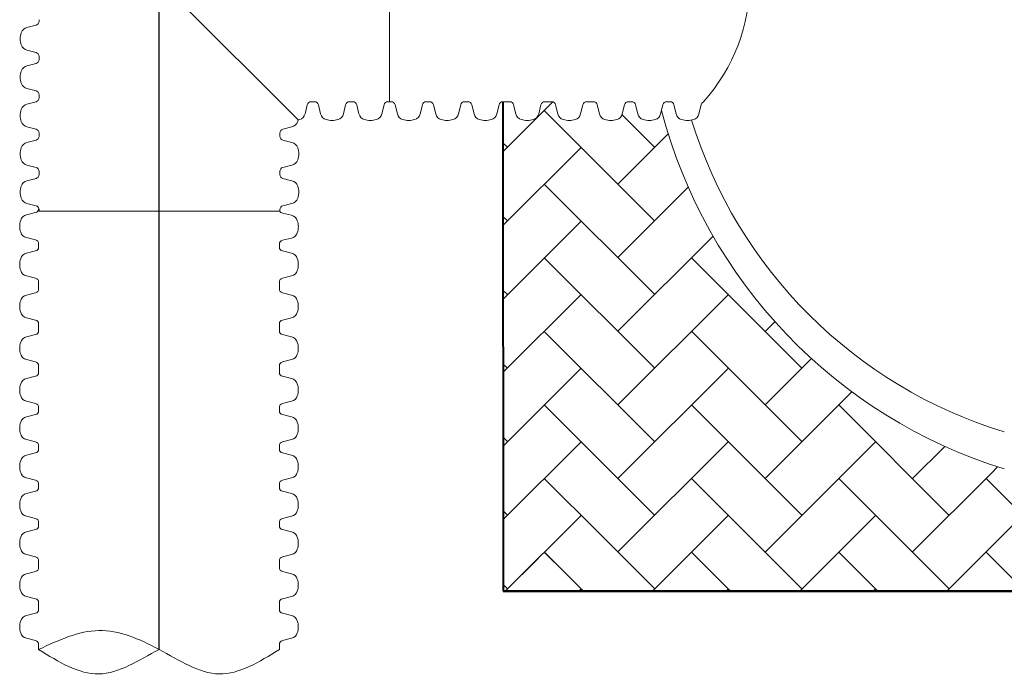
# Paper-space layout 'Layout1' of a CAD drawing. Units: inches. Extents: x 0 to 35.4, y -1.1 to 23.5.
# Drawn here: x 7.5 to 8, y 5.5 to 5.8 of the extents above; entities that cross this region are included whole.
import ezdxf

# ---------------------------------------------------------------- set-up
doc = ezdxf.new("R2010")
doc.units = ezdxf.units.IN
doc.header["$MEASUREMENT"] = 0
doc.layers.add('18 INCH PROFILE', color=7, linetype='Continuous')
doc.layers.add('45in Chamber', color=7, linetype='Continuous')
doc.layers.add('45in Chamber Outline', color=7, linetype='Continuous', lineweight=25)
pattern_1 = [(44.99999999999999, (12.00579060963913, 2.376746565681584), (3.039297485317283e-18, 0.03871488546432681), [0.082126674134058, -0.027375558044686]), (135, (12.02514805237303, 2.39610400841549), (3.039297485317283e-18, 0.03871488546432681), [0.08212667413405797, -0.02737555804468599])]

psp = doc.layouts.get("Layout1")

# ---------------------------------------------------------------- hatches: boundary and pattern name
at = {"lineweight": 15}
h = psp.add_hatch(dxfattribs=at)
h.set_pattern_fill('AR-HBONE', color=8)
h.set_pattern_definition(pattern_1)
h.paths.add_polyline_path([(7.847486460980951, 5.783775173060908), (7.847035388794778, 5.781986152819121, -0.2760863111262353), (7.844218920402957, 5.778954852509179, -0.1755492605548831), (7.837900604156841, 5.778954852507551, -0.2562429953975544), (7.835157191138959, 5.781696404192017), (7.833878723545125, 5.786766999251133, 0.4662292142540333), (7.830978713033252, 5.788160351988635, 0.4682864680436867), (7.828075234393905, 5.786753244181822), (7.826873290294861, 5.781986152819121, -0.2760863111268524), (7.82405682190304, 5.778954852509171, -0.1755492605548527), (7.817738505656918, 5.778954852507558, -0.2562429953970278), (7.814995092639043, 5.781696404192017), (7.813716625045215, 5.786766999251133, 0.3426459230083579), (7.811681885892751, 5.788346876872756), (7.810816634690431, 5.788346876872316), (7.809086091957814, 5.788346876871442), (7.808220800442326, 5.788346876876572, 0.3445338525520527), (7.806182593161408, 5.786753244181083), (7.804980649062335, 5.781986152818247, -0.2760863111302039), (7.802164180670458, 5.778954852508283, -0.1755492605521062), (7.795845864424441, 5.778954852506663, -0.2562429954004369), (7.793102451406517, 5.781696404191143), (7.791823983812661, 5.786766999250359, 0.3426459229936655), (7.789789244660225, 5.788346876871882), (7.788923993457905, 5.788346876871442), (7.787054012106074, 5.788346886961881), (7.786188760903768, 5.788346886961881, 0.3445338508928426), (7.784150553635312, 5.786753254266385), (7.782948609536232, 5.781986162903513, -0.2760863111270374), (7.780132141144369, 5.778954862593585, -0.1755492605520419), (7.773813824898353, 5.778954862591965, -0.2562429954012105), (7.771070411880414, 5.781696414276452), (7.769791944286565, 5.78676700933566, 0.3426459229938787), (7.767757205134123, 5.788346886957184), (7.766891953931802, 5.788346886956743), (7.76502193225434, 5.788346897042045), (7.764156681052027, 5.788346897042045), (7.764248590420236, 5.530804170209512), (7.787188439485041, 5.530804170209512), (7.915525671856868, 5.663651514826375, -0.1306884606297006)])
h = psp.add_hatch(dxfattribs=at)
h.set_pattern_fill('AR-HBONE', color=8)
h.set_pattern_definition(pattern_1)
h.paths.add_polyline_path([(8.020589515938488, 5.597449878839077, -0.123850738966002), (7.910639877255852, 5.668770593902343), (7.764248590420236, 5.530804170209512), (8.026683595596102, 5.530804170209512)])
h = psp.add_hatch(dxfattribs=at)
h.set_pattern_fill('AR-HBONE', color=8)
h.set_pattern_definition(pattern_1)
h.paths.add_polyline_path([(8.117712937750182, 5.585555288278824), (8.060956476093734, 5.585555288628447, -0.1994920409763189), (8.06034949474216, 5.58580548085431), (8.059136176694308, 5.587018782795885, 0.1975812006798387), (8.058534363683348, 5.587266257549592), (8.049081372462679, 5.587266255841305, -0.2033866184032689), (8.036776663130189, 5.592487460739312, -0.008737868472921604), (8.027763781372228, 5.595112585275976, -0.007023208124656354), (8.020589515938488, 5.597449878839077), (8.026683595596102, 5.530804170209512), (8.126455624016321, 5.530804170209512)])

# ---------------------------------------------------------------- linework, layer by layer
at = {"lineweight": 40}
for p, q in [((7.764156681052027, 5.788346897042045), (7.764248590420236, 5.530804170209512)), ((7.764248590420236, 5.530804170209512), (8.988545002478942, 5.530804170209512))]:
    psp.add_line(p, q, dxfattribs=at)
at = {"lineweight": 15}
psp.add_arc((7.799052015340179, 5.851645722821536), 0.09483288178701284, 317.9230103849422, 42.07698961505592, dxfattribs=at)
psp.add_open_spline([(7.520029247006802, 5.500183310717231), (7.530557903288495, 5.505056955770682), (7.551615215851866, 5.514804245877576), (7.583920553804807, 5.501142482194203), (7.614914685273048, 5.480529162512587), (7.636062442696561, 5.493631927982348), (7.646636321408321, 5.500183310717231)], degree=3, knots=[0, 0, 0, 0, 4.847079905614843, 9.69415981122947, 14.68881774381357, 19.68347567639871, 19.68347567639871, 19.68347567639871, 19.68347567639871], dxfattribs=at)
psp.add_open_spline([(7.583332784207562, 5.500183310717231), (7.572619170426007, 5.494408069796448), (7.551750883142075, 5.480529162512587), (7.530603125718562, 5.493631927982348), (7.520029247006802, 5.500183310717231)], degree=3, dxfattribs=at)
at = {"layer": '18 INCH PROFILE', "color": 40}
psp.add_line((7.583332784207569, 5.500183310717231), (7.583332784207569, 6.861258753694484), dxfattribs=at)
at = {"layer": '18 INCH PROFILE', "lineweight": 15}
for p, q in [((7.704535677082601, 5.914944526867528), (7.704535636754605, 5.788346897036915)), ((7.583563045756319, 5.851645711954786), (7.656500535888695, 5.778708221822404)), ((7.520264230844864, 5.831483583211826), (7.520264230844864, 5.83061833200952)), ((7.518670598092539, 5.828580124726733), (7.513903506786532, 5.827378180641984)), ((7.51867059808883, 5.814224983523273), (7.513903506783491, 5.815426927610636)), ((7.518670598092539, 5.808418026226823), (7.513903506786532, 5.807216082142075)), ((7.520264230839727, 5.811321525037554), (7.520264230840167, 5.81218677623986)), ((7.520264230844864, 5.811321484711916), (7.520264230844864, 5.81045623350961)), ((7.51867059808883, 5.794062885023363), (7.513903506783491, 5.795264829110726)), ((7.518670598092539, 5.788255927726906), (7.513903506786532, 5.787053983642165)), ((7.520264230839727, 5.791159426537645), (7.520264230840167, 5.792024677739951)), ((7.520264230844864, 5.791159386212), (7.520264230844864, 5.790294135009693)), ((7.664211439754785, 5.788346897042045), (7.663346188552479, 5.788346897042045)), ((7.664211439754785, 5.788346897042045), (7.663346188552479, 5.788346897042045)), ((7.664211439754792, 5.788346897042045), (7.663346188552486, 5.788346897042045)), ((7.664211439754785, 5.788346897036915), (7.663346188552479, 5.788346897037355)), ((7.664211480080423, 5.788346897036915), (7.665076731282737, 5.788346897037348)), ((7.664211480080423, 5.788346897036915), (7.665076731282737, 5.788346897037348)), ((7.664211480080438, 5.788346897036915), (7.665076731282737, 5.788346897037348)), ((7.664211480080423, 5.788346897042045), (7.665076731282737, 5.788346897042045)), ((7.684373538254695, 5.788346897042045), (7.683508287052389, 5.788346897042045)), ((7.684373538254695, 5.788346897042045), (7.683508287052389, 5.788346897042045)), ((7.684373538254702, 5.788346897042045), (7.683508287052396, 5.788346897042045)), ((7.684373538254695, 5.788346897036915), (7.683508287052389, 5.788346897037355)), ((7.684373578580333, 5.788346897036915), (7.685238829782646, 5.788346897037348)), ((7.684373578580333, 5.788346897036915), (7.685238829782646, 5.788346897037348)), ((7.684373578580347, 5.788346897036915), (7.685238829782653, 5.788346897037348)), ((7.684373578580333, 5.788346897042045), (7.685238829782646, 5.788346897042045)), ((7.704535636754605, 5.788346897042045), (7.703670385552298, 5.788346897042045)), ((7.704535636754605, 5.788346897042045), (7.703670385552298, 5.788346897042045)), ((7.704535636754612, 5.788346897042045), (7.703670385552313, 5.788346897042045)), ((7.704535636754605, 5.788346897036915), (7.703670385552298, 5.788346897037355)), ((7.704535677080242, 5.788346897036915), (7.705400928282556, 5.788346897037348)), ((7.704535677080242, 5.788346897036915), (7.705400928282556, 5.788346897037348)), ((7.704535677080257, 5.788346897036915), (7.705400928282563, 5.788346897037348)), ((7.724697735254514, 5.788346897042045), (7.723832484052208, 5.788346897042045)), ((7.724697735254521, 5.788346897042045), (7.723832484052208, 5.788346897042045)), ((7.724697735254521, 5.788346897042045), (7.723832484052222, 5.788346897042045)), ((7.724697775580159, 5.788346897036915), (7.725563026782465, 5.788346897037348)), ((7.724697775580159, 5.788346897036915), (7.725563026782465, 5.788346897037348)), ((7.724697775580166, 5.788346897036915), (7.725563026782472, 5.788346897037348)), ((7.744859833754431, 5.788346897042045), (7.743994582552117, 5.788346897042045)), ((7.744859874080069, 5.788346897036915), (7.745725125282375, 5.788346897037348)), ((7.76502193225434, 5.788346897042045), (7.764156681052027, 5.788346897042045)), ((7.766891953931802, 5.788346886956743), (7.76502193225434, 5.788346897042045)), ((7.766891953931802, 5.788346886956743), (7.767757205134115, 5.788346886957184)), ((7.787054012106074, 5.788346886961881), (7.786188760903768, 5.788346886961881)), ((7.788923993457905, 5.788346876871442), (7.787054012106074, 5.788346886961881)), ((7.788923993457905, 5.788346876871442), (7.789789244660211, 5.788346876871882)), ((7.808220800429863, 5.788346876876579), (7.809086091957814, 5.788346876871442)), ((7.809086091957814, 5.788346876871442), (7.810816634690431, 5.788346876872323)), ((7.810816634690431, 5.788346876872323), (7.811681885892737, 5.788346876872764)), ((7.830978692864702, 5.788346876877453), (7.830113441662396, 5.788346876877453)), ((7.830978733190348, 5.788346876872323), (7.831843984392647, 5.788346876872764)), ((7.851140791364612, 5.788346876877453), (7.850275540162306, 5.788346876877453)), ((7.851140791364612, 5.788346876877453), (7.852006042566918, 5.788346876877894)), ((7.661307981269685, 5.78675326428972), (7.660106037184944, 5.78198617298372)), ((7.661307981269692, 5.78675326428972), (7.660106037184944, 5.78198617298372)), ((7.661307981269699, 5.78675326428972), (7.660106037184958, 5.78198617298372)), ((7.661307981269067, 5.786753264286018), (7.660106037181704, 5.781986172980679)), ((7.667114938566142, 5.786753264286018), (7.668316882653498, 5.781986172980679)), ((7.667114938566142, 5.786753264286018), (7.668316882653505, 5.781986172980679)), ((7.667114938566149, 5.786753264286011), (7.668316882653512, 5.781986172980671)), ((7.667114938565517, 5.78675326428972), (7.668316882650265, 5.78198617298372)), ((7.681470079769602, 5.78675326428972), (7.680268135684853, 5.78198617298372)), ((7.681470079769602, 5.78675326428972), (7.680268135684853, 5.78198617298372)), ((7.681470079769609, 5.78675326428972), (7.680268135684868, 5.78198617298372)), ((7.681470079768976, 5.786753264286018), (7.680268135681613, 5.781986172980679)), ((7.687277037066051, 5.786753264286018), (7.688478981153414, 5.781986172980679)), ((7.687277037066051, 5.786753264286018), (7.688478981153414, 5.781986172980679)), ((7.687277037066066, 5.786753264286011), (7.688478981153422, 5.781986172980671)), ((7.687277037065426, 5.78675326428972), (7.688478981150174, 5.78198617298372)), ((7.701632178269511, 5.78675326428972), (7.700430234184763, 5.78198617298372)), ((7.701632178269511, 5.78675326428972), (7.700430234184763, 5.78198617298372)), ((7.701632178269518, 5.78675326428972), (7.700430234184777, 5.78198617298372)), ((7.701632178268893, 5.786753264286018), (7.70043023418153, 5.781986172980679)), ((7.707439135565961, 5.786753264286018), (7.708641079653324, 5.781986172980679)), ((7.707439135565961, 5.786753264286018), (7.708641079653324, 5.781986172980679)), ((7.707439135565975, 5.786753264286011), (7.708641079653331, 5.781986172980671)), ((7.721794276769428, 5.78675326428972), (7.720592332684673, 5.78198617298372)), ((7.721794276769428, 5.78675326428972), (7.72059233268468, 5.78198617298372)), ((7.721794276769428, 5.78675326428972), (7.720592332684687, 5.78198617298372)), ((7.727601234065871, 5.786753264286018), (7.728803178153241, 5.781986172980679)), ((7.727601234065878, 5.786753264286018), (7.728803178153241, 5.781986172980679)), ((7.727601234065885, 5.786753264286011), (7.728803178153248, 5.781986172980671)), ((7.741956375269337, 5.78675326428972), (7.740754431184589, 5.78198617298372)), ((7.74776333256578, 5.786753264286018), (7.74896527665315, 5.781986172980679)), ((7.762118473769247, 5.78675326428972), (7.760916529684506, 5.78198617298372)), ((7.769795412417521, 5.786753254205847), (7.770997356504884, 5.781986162900507)), ((7.784150553620988, 5.786753254209556), (7.782948609536239, 5.781986162903555)), ((7.791827451943616, 5.786753244120545), (7.793029396030986, 5.781986152815206)), ((7.806182593147083, 5.786753244124247), (7.804980649062335, 5.781986152818247)), ((7.813720093176149, 5.786753244121426), (7.814922037263512, 5.781986152816087)), ((7.828075234379609, 5.786753244125128), (7.826873290294868, 5.781986152819128)), ((7.833882191676059, 5.786753244121426), (7.835084135763422, 5.781986152816087)), ((7.848237332879519, 5.786753244125128), (7.847035388794778, 5.781986152819128)), ((7.854044249850331, 5.786753244126556), (7.855246193937694, 5.781986152821217)), ((7.86839939105379, 5.786753244130265), (7.867197446969042, 5.781986152824265)), ((7.51867059808883, 5.773900786523447), (7.513903506783491, 5.77510273061081)), ((7.648455493426374, 5.773900786521088), (7.653222584731713, 5.775102730608451)), ((7.518670598092539, 5.768093829226997), (7.513903506786532, 5.766891885142256)), ((7.520264230839727, 5.770997328037735), (7.520264230840167, 5.771862579240041)), ((7.520264230844864, 5.77099728771209), (7.520264230844864, 5.770132036509784)), ((7.646861860675477, 5.770997328035376), (7.646861860675036, 5.771862579237682)), ((7.64686186067034, 5.770997287709731), (7.64686186067034, 5.770132036507425)), ((7.648455493422672, 5.768093829224638), (7.653222584728665, 5.766891885139897)), ((7.51867059808883, 5.753738688023537), (7.513903506783491, 5.7549406321109)), ((7.520264230839727, 5.750835229537818), (7.520264230840167, 5.751700480740132)), ((7.646861860675477, 5.750835229535459), (7.646861860675036, 5.751700480737766)), ((7.648455493426374, 5.753738688021178), (7.653222584731713, 5.754940632108541)), ((7.518670598092539, 5.747931730727087), (7.513903506786532, 5.746729786642339)), ((7.520264230844864, 5.750835189212181), (7.520264230844864, 5.749969938009874)), ((7.64686186067034, 5.750835189209822), (7.64686186067034, 5.749969938007515)), ((7.648455493422672, 5.747931730724728), (7.653222584728665, 5.74672978663998)), ((7.51867059808883, 5.733576589523627), (7.513903506783491, 5.73477853361099)), ((7.520264230839727, 5.730673131037909), (7.520264230840167, 5.731538382240215)), ((7.646861860675477, 5.73067313103555), (7.646861860675036, 5.731538382237856)), ((7.648455493426374, 5.733576589521268), (7.653222584731713, 5.734778533608631)), ((7.518435654585529, 5.730003865952979), (7.51366856328019, 5.728801921865616)), ((7.520264230839727, 5.730673131037909), (7.64686186067034, 5.730673090709912)), ((7.648244570457321, 5.729756517607383), (7.65301166176266, 5.72855457352002)), ((7.518435654589224, 5.715648724749519), (7.513668563283231, 5.71685066883426)), ((7.648244570453612, 5.715401376403923), (7.653011661759612, 5.716603320488664)), ((7.520029287341556, 5.712745266264426), (7.520029287341556, 5.713610517466732)), ((7.520029287336426, 5.712745225938781), (7.520029287336859, 5.711879974736474)), ((7.646636321403625, 5.712745266264426), (7.646636321403632, 5.713363169121136)), ((7.646636321408762, 5.712745225938781), (7.646636321408321, 5.711879974736474)), ((7.518435654585529, 5.709841767453062), (7.51366856328019, 5.708639823365706)), ((7.648229954159659, 5.709841767453062), (7.652997045464998, 5.708639823365706)), ((7.518435654589224, 5.695486626249602), (7.513668563283231, 5.69668857033435)), ((7.64822995415595, 5.695486626249602), (7.652997045461957, 5.69668857033435)), ((7.520029277256254, 5.690713146087047), (7.520029287341556, 5.692583167764509)), ((7.520029277256254, 5.690713146087047), (7.520029277256695, 5.689847894884741)), ((7.520029287341556, 5.692583167764509), (7.520029287341556, 5.693448418966822)), ((7.646636321403625, 5.692583167764509), (7.646636321403625, 5.693448418966822)), ((7.646636331488926, 5.690713146087047), (7.646636321403625, 5.692583167764509)), ((7.646636331488926, 5.690713146087047), (7.646636331488493, 5.689847894884741)), ((7.518435644505358, 5.687809687601328), (7.513668553200018, 5.686607743513965)), ((7.648229964239823, 5.687809687601328), (7.652997055545162, 5.686607743513965)), ((7.51843564450906, 5.673454546397869), (7.513668553203059, 5.67465649048261)), ((7.648229964236121, 5.673454546397869), (7.652997055542121, 5.67465649048261)), ((7.520029267170953, 5.668681106560944), (7.520029277261392, 5.670551087912775)), ((7.520029267170953, 5.668681106560944), (7.520029267171394, 5.667815855358638)), ((7.520029277261392, 5.670551087912775), (7.520029277261392, 5.671416339115082)), ((7.646636331483789, 5.670551087912775), (7.646636331483789, 5.671416339115082)), ((7.646636341574235, 5.668681106560944), (7.646636331483789, 5.670551087912775)), ((7.646636341574235, 5.668681106560944), (7.646636341573794, 5.667815855358638)), ((7.518435634420056, 5.665777648075226), (7.513668543114717, 5.66457570398787)), ((7.648229974325131, 5.665777648075233), (7.652997065630471, 5.66457570398787)), ((7.518435634423758, 5.651422506871766), (7.513668543117758, 5.652624450956514)), ((7.520029267170953, 5.648519008061035), (7.520029267176083, 5.649384299588986)), ((7.520029267170953, 5.648519008061035), (7.520029267171834, 5.646788465328418)), ((7.646636341574235, 5.648519008061035), (7.646636341574235, 5.64938415274281)), ((7.646636341574235, 5.648519008061035), (7.646636341573354, 5.646788465328418)), ((7.648229974321422, 5.651422506871773), (7.652997065627423, 5.652624450956514)), ((7.518435634420497, 5.64388500684152), (7.513668543115157, 5.642683062754157)), ((7.520029267171394, 5.646788465327239), (7.520029267171834, 5.645923214124933)), ((7.64663630124373, 5.646788465327239), (7.646636301243289, 5.645923214124933)), ((7.648229933994626, 5.64388500684152), (7.652997025299966, 5.642683062754164)), ((7.518435634424199, 5.629529865638061), (7.513668543118198, 5.630731809722809)), ((7.520029267176524, 5.626626407152967), (7.520029267176524, 5.627491658355273)), ((7.646636301238599, 5.626626407152967), (7.646636301238599, 5.627491658355273)), ((7.648229933990924, 5.629529865638061), (7.652997025296925, 5.630731809722809)), ((7.518435634420497, 5.623722908341611), (7.513668543115157, 5.622520964254248)), ((7.518435634420497, 5.623722908341611), (7.513668543115157, 5.622520964254248)), ((7.520029267171394, 5.626626366827329), (7.520029267171834, 5.625761115625023)), ((7.520029267171394, 5.626626366827329), (7.520029267171834, 5.625761115625023)), ((7.64663630124373, 5.626626366827329), (7.646636301243289, 5.625761115625023)), ((7.64663630124373, 5.626626366827329), (7.646636301243289, 5.625761115625023)), ((7.648229933994626, 5.623722908341611), (7.652997025299966, 5.622520964254248)), ((7.648229933994626, 5.623722908341611), (7.652997025299966, 5.622520964254248)), ((7.518435634424199, 5.609367767138151), (7.513668543118198, 5.610569711222892)), ((7.518435634424199, 5.609367767138151), (7.513668543118198, 5.610569711222899)), ((7.520029267176524, 5.606464308653058), (7.520029267176524, 5.607329559855364)), ((7.520029267176524, 5.606464308653058), (7.520029267176524, 5.607329559855364)), ((7.646636301238599, 5.606464308653058), (7.646636301238599, 5.607329559855364)), ((7.646636301238599, 5.606464308653058), (7.646636301238599, 5.607329559855364)), ((7.648229933990924, 5.609367767138151), (7.652997025296925, 5.610569711222899)), ((7.648229933990924, 5.609367767138151), (7.652997025296925, 5.610569711222899)), ((7.518435634420497, 5.603560809841701), (7.513668543115157, 5.602358865754338)), ((7.518435634420497, 5.603560809841701), (7.513668543115157, 5.602358865754338)), ((7.520029267171394, 5.60646426832742), (7.520029267171834, 5.605599017125106)), ((7.520029267171394, 5.606464268327413), (7.520029267171834, 5.605599017125106)), ((7.64663630124373, 5.60646426832742), (7.646636301243289, 5.605599017125106)), ((7.64663630124373, 5.606464268327413), (7.646636301243289, 5.605599017125106)), ((7.648229933994626, 5.603560809841701), (7.652997025299966, 5.602358865754338)), ((7.648229933994626, 5.603560809841701), (7.652997025299966, 5.602358865754338)), ((7.518435634424199, 5.589205668638241), (7.513668543118198, 5.590407612722982)), ((7.518435634424199, 5.589205668638241), (7.513668543118198, 5.590407612722982)), ((7.520029267176524, 5.586302210153148), (7.520029267176524, 5.587167461355454)), ((7.520029267176524, 5.586302210153148), (7.520029267176524, 5.587167461355454)), ((7.520029267171394, 5.586302169827503), (7.520029267171834, 5.585436918625197)), ((7.520029267171394, 5.586302169827503), (7.520029267171834, 5.585436918625197)), ((7.646636301238599, 5.586302210153148), (7.646636301238599, 5.587167461355454)), ((7.646636301238599, 5.586302210153148), (7.646636301238599, 5.587167461355454)), ((7.64663630124373, 5.586302169827503), (7.646636301243289, 5.585436918625197)), ((7.64663630124373, 5.586302169827503), (7.646636301243289, 5.585436918625197)), ((7.648229933990924, 5.589205668638241), (7.652997025296925, 5.590407612722982)), ((7.648229933990924, 5.589205668638241), (7.652997025296925, 5.590407612722982)), ((7.518435634420497, 5.583398711341784), (7.513668543115157, 5.582196767254429)), ((7.518435634420497, 5.583398711341792), (7.513668543115157, 5.582196767254429)), ((7.648229933994626, 5.583398711341792), (7.652997025299966, 5.582196767254429)), ((7.648229933994626, 5.583398711341792), (7.652997025299966, 5.582196767254429)), ((7.518435634424199, 5.569043570138325), (7.513668543118198, 5.570245514223073)), ((7.518435634424199, 5.569043570138332), (7.513668543118198, 5.570245514223073)), ((7.520029267176524, 5.566140111653231), (7.520029267176524, 5.567005362855545)), ((7.520029267176524, 5.566140111653239), (7.520029267176524, 5.567005362855545)), ((7.520029267171394, 5.566140071327593), (7.520029267171834, 5.565274820125287)), ((7.520029267171394, 5.566140071327593), (7.520029267171834, 5.565274820125287)), ((7.646636301238599, 5.566140111653239), (7.646636301238599, 5.567005362855545)), ((7.646636301238599, 5.566140111653239), (7.646636301238599, 5.567005362855545)), ((7.64663630124373, 5.566140071327593), (7.646636301243289, 5.565274820125287)), ((7.64663630124373, 5.566140071327593), (7.646636301243289, 5.565274820125287)), ((7.648229933990924, 5.569043570138332), (7.652997025296925, 5.570245514223073)), ((7.648229933990924, 5.569043570138332), (7.652997025296925, 5.570245514223073)), ((7.518435634420497, 5.563236612841875), (7.513668543115157, 5.562034668754512)), ((7.518435634420497, 5.563236612841875), (7.513668543115157, 5.562034668754512)), ((7.648229933994626, 5.563236612841875), (7.652997025299966, 5.562034668754512)), ((7.648229933994626, 5.563236612841875), (7.652997025299966, 5.562034668754512)), ((7.518435634424199, 5.548881471638415), (7.513668543118198, 5.550083415723163)), ((7.518435634424199, 5.548881471638415), (7.513668543118198, 5.550083415723163)), ((7.648229933990924, 5.548881471638415), (7.652997025296925, 5.550083415723163)), ((7.648229933990924, 5.548881471638415), (7.652997025296925, 5.550083415723163)), ((7.520029257091222, 5.54410799147586), (7.520029267176524, 5.545978013153322)), ((7.520029267176524, 5.545978013153322), (7.520029267176524, 5.546843264355628)), ((7.520029267176524, 5.545978013153322), (7.520029267176524, 5.546843264355628)), ((7.520029267171394, 5.545977972827684), (7.520029267171834, 5.545112721625378)), ((7.646636301238599, 5.545978013153322), (7.646636301238599, 5.546843264355628)), ((7.646636301238599, 5.545978013153322), (7.646636301238599, 5.546843264355628)), ((7.646636311323894, 5.54410799147586), (7.646636301238599, 5.545978013153322)), ((7.64663630124373, 5.545977972827684), (7.646636301243289, 5.545112721625378)), ((7.518435624340325, 5.541204532990141), (7.513668533034986, 5.540002588902778)), ((7.520029257091222, 5.54410799147586), (7.520029257091663, 5.543242740273554)), ((7.646636311323894, 5.54410799147586), (7.64663631132346, 5.543242740273554)), ((7.648229944074798, 5.541204532990141), (7.652997035380137, 5.540002588902778)), ((7.518435624344034, 5.526849391786682), (7.513668533038034, 5.528051335871423)), ((7.520029247005921, 5.522075951949757), (7.520029257096359, 5.523945933301588)), ((7.520029257096359, 5.523945933301588), (7.520029257096359, 5.524811184503895)), ((7.646636311318757, 5.523945933301588), (7.646636311318757, 5.524811184503895)), ((7.646636321409202, 5.522075951949757), (7.646636311318757, 5.523945933301588)), ((7.648229944071089, 5.526849391786682), (7.652997035377089, 5.528051335871423)), ((7.518435614255024, 5.519172493464046), (7.513668522949684, 5.517970549376683)), ((7.520029247005921, 5.522075951949757), (7.520029247006361, 5.521210700747451)), ((7.646636321409202, 5.522075951949757), (7.646636321408762, 5.521210700747451)), ((7.648229954160099, 5.519172493464046), (7.652997045465439, 5.517970549376683)), ((7.518435614258733, 5.504817352260586), (7.513668522952726, 5.506019296345327)), ((7.64822995415639, 5.504817352260586), (7.65299704546239, 5.506019296345327)), ((7.520029247005921, 5.501913853449848), (7.520029247005921, 5.502778998131623)), ((7.520029247005921, 5.501913853449848), (7.520029247006802, 5.500183310717231)), ((7.646636321409202, 5.501913853449848), (7.646636321404065, 5.502779144977799)), ((7.646636321409202, 5.501913853449848), (7.646636321408321, 5.500183310717231))]:
    psp.add_line(p, q, dxfattribs=at)
at = {"layer": '18 INCH PROFILE', "lineweight": 40}
psp.add_line((8.988545002478942, 5.530804170209512), (7.764248590420236, 5.530804170209512), dxfattribs=at)
at = {"layer": '18 INCH PROFILE', "lineweight": 15}
for centre, radius, start, end in [((7.518164012251118, 5.83061833200952), 0.002100218593740754, 283.9577448676591, 0), ((7.519592837432738, 5.821402554124864), 0.009275218829437146, 160.0864443291009, 199.9135556417332), ((7.51474381089538, 5.823434286926199), 0.004032419699982247, 102.0278469026675, 163.7642475619953), ((7.51474381089435, 5.819370821325995), 0.004032419699982247, 196.2357524088077, 257.9721530680028), ((7.518164012246428, 5.81218677624094), 0.002100218593740754, 359.9999999708225, 76.04225510325087), ((7.518164012251118, 5.81045623350961), 0.002100218593740754, 283.9577448676591, 0), ((7.519592837432738, 5.801240455624955), 0.009275218829437146, 160.0864443291009, 199.9135556417332), ((7.51474381089538, 5.803272188426282), 0.004032419699982247, 102.0278469026675, 163.7642475619953), ((7.51474381089435, 5.799208722826085), 0.004032419699982247, 196.2357524088077, 257.9721530680028), ((7.518164012246428, 5.792024677741031), 0.002100218593740754, 359.9999999708225, 76.04225510325087), ((7.518164012251118, 5.790294135009693), 0.002100218593740754, 283.9577448676591, 0), ((7.663346188552479, 5.786246678448306), 0.002100218593740754, 90, 166.0422551323925), ((7.663346188552479, 5.786246678448306), 0.002100218593740754, 90, 166.0422551323925), ((7.663346188552486, 5.786246678448306), 0.002100218593740754, 90, 166.0422551323925), ((7.663346188551399, 5.786246678443609), 0.002100218593740754, 89.99999997081868, 166.0422551032469), ((7.66507673128381, 5.786246678443609), 0.002100218593740754, 13.9577448968147, 90.00000002918132), ((7.66507673128381, 5.786246678443609), 0.002100218593740754, 13.9577448968147, 90.00000002918132), ((7.665076731283817, 5.786246678443609), 0.002100218593740754, 13.9577448968147, 90.00000002918132), ((7.665076731282737, 5.786246678448306), 0.002100218593740754, 13.95774486765388, 90), ((7.683508287052389, 5.786246678448306), 0.002100218593740754, 90, 166.0422551323925), ((7.683508287052389, 5.786246678448306), 0.002100218593740754, 90, 166.0422551323925), ((7.683508287052396, 5.786246678448306), 0.002100218593740754, 90, 166.0422551323925), ((7.683508287051309, 5.786246678443609), 0.002100218593740754, 89.99999997081868, 166.0422551032469), ((7.685238829783719, 5.786246678443609), 0.002100218593740754, 13.9577448968147, 90.00000002918132), ((7.685238829783719, 5.786246678443609), 0.002100218593740754, 13.9577448968147, 90.00000002918132), ((7.685238829783726, 5.786246678443609), 0.002100218593740754, 13.9577448968147, 90.00000002918132), ((7.685238829782646, 5.786246678448306), 0.002100218593740754, 13.95774486765388, 90), ((7.703670385552298, 5.786246678448306), 0.002100218593740754, 90, 166.0422551323925), ((7.703670385552298, 5.786246678448306), 0.002100218593740754, 90, 166.0422551323925), ((7.703670385552313, 5.786246678448306), 0.002100218593740754, 90, 166.0422551323925), ((7.703670385551218, 5.786246678443609), 0.002100218593740754, 89.99999997081868, 166.0422551032469), ((7.705400928283629, 5.786246678443609), 0.002100218593740754, 13.9577448968147, 90.00000002918132), ((7.705400928283629, 5.786246678443609), 0.002100218593740754, 13.9577448968147, 90.00000002918132), ((7.705400928283636, 5.786246678443609), 0.002100218593740754, 13.9577448968147, 90.00000002918132), ((7.723832484052208, 5.786246678448306), 0.002100218593740754, 90, 166.0422551323925), ((7.723832484052208, 5.786246678448306), 0.002100218593740754, 90, 166.0422551323925), ((7.723832484052222, 5.786246678448306), 0.002100218593740754, 90, 166.0422551323925), ((7.725563026783545, 5.786246678443609), 0.002100218593740754, 13.9577448968147, 90.00000002918132), ((7.725563026783545, 5.786246678443609), 0.002100218593740754, 13.9577448968147, 90.00000002918132), ((7.725563026783545, 5.786246678443609), 0.002100218593740754, 13.9577448968147, 90.00000002918132), ((7.743994582552117, 5.786246678448306), 0.002100218593740754, 90, 166.0422551323925), ((7.745725125283455, 5.786246678443609), 0.002100218593740754, 13.9577448968147, 90.00000002918132), ((7.764156681052027, 5.786246678448306), 0.002100218593740754, 90, 166.0422551323925), ((7.767757205135188, 5.786246668363445), 0.002100218593740754, 13.9577448968147, 90.00000002918132), ((7.786188760903768, 5.786246668368141), 0.002100218593740754, 90, 166.0422551323925), ((7.789789244661291, 5.786246658278143), 0.002100218593740754, 13.9577448968147, 90.00000002918132), ((7.808220800429863, 5.78624665828284), 0.002100218593740754, 90, 166.0422551323925), ((7.811681885893817, 5.786246658279024), 0.002100218593740754, 13.95774489676866, 90.00000002918132), ((7.830113441662396, 5.786246658283714), 0.002100218593740754, 90, 166.0422551323461), ((7.831843984393727, 5.786246658279024), 0.002100218593740754, 13.95774489676866, 90.00000002918132), ((7.850275540162306, 5.786246658283714), 0.002100218593740754, 90, 166.0422551323461), ((7.852006042567998, 5.786246658284155), 0.002100218593740754, 13.95774489676866, 90.00000002918132), ((7.870437598336578, 5.786246658288851), 0.002100218593740754, 118.3204211227984, 166.0422551323461), ((7.519592837432738, 5.781078357125045), 0.009275218829437146, 160.0864443291009, 199.9135556417332), ((7.51474381089538, 5.783110089926373), 0.004032419699982247, 102.0278469026675, 163.7642475619953), ((7.51474381089435, 5.779046624326176), 0.004032419699982247, 196.2357524088077, 257.9721530680028), ((7.652382280620854, 5.779046624323817), 0.004032419699982247, 282.0278469319302, 343.7642475911925), ((7.647533254082473, 5.781078357122686), 0.009275218829437146, 340.0864443582512, 345.1947424666502), ((7.654130410667824, 5.787675503629918), 0.009275218829437146, 284.8051700062574, 289.9135556708718), ((7.654130410667831, 5.787675503629918), 0.009275218829437146, 284.8051700062557, 289.9135556708718), ((7.654130410667831, 5.787675503629918), 0.009275218829437146, 284.8051700061901, 289.9135556708718), ((7.654130410667468, 5.787675503629918), 0.009275218829437146, 284.8051700086959, 289.9135556417339), ((7.656162143469151, 5.782826477092568), 0.004032419699982247, 286.2357524380038, 347.9721530972648), ((7.656162143469158, 5.782826477092568), 0.004032419699982247, 286.2357524380038, 347.9721530972648), ((7.656162143469158, 5.782826477092568), 0.004032419699982247, 286.2357524380038, 347.9721530972648), ((7.656162143466345, 5.782826477091538), 0.004032419699982247, 286.235752408804, 347.972153067995), ((7.672260776368864, 5.782826477091538), 0.004032419699982247, 192.027846931929, 253.7642475911959), ((7.672260776368871, 5.782826477091538), 0.004032419699982247, 192.027846931929, 253.7642475911959), ((7.672260776368871, 5.782826477091538), 0.004032419699982247, 192.027846931929, 253.7642475911959), ((7.672260776366057, 5.782826477092568), 0.004032419699982247, 192.027846902674, 253.7642475619962), ((7.67429250916774, 5.787675503629918), 0.009275218829437146, 250.0864443582531, 289.9135556708718), ((7.67429250916774, 5.787675503629918), 0.009275218829437146, 250.0864443582531, 289.9135556708718), ((7.674292509167747, 5.787675503629918), 0.009275218829437146, 250.0864443582531, 289.9135556708718), ((7.674292509167385, 5.787675503629918), 0.009275218829437146, 250.0864443291152, 289.9135556417339), ((7.676324241969061, 5.782826477092568), 0.004032419699982247, 286.2357524380038, 347.9721530972648), ((7.676324241969068, 5.782826477092568), 0.004032419699982247, 286.2357524380038, 347.9721530972648), ((7.676324241969075, 5.782826477092568), 0.004032419699982247, 286.2357524380038, 347.9721530972648), ((7.676324241966254, 5.782826477091538), 0.004032419699982247, 286.235752408804, 347.972153067995), ((7.692422874868781, 5.782826477091538), 0.004032419699982247, 192.027846931929, 253.7642475911959), ((7.692422874868781, 5.782826477091538), 0.004032419699982247, 192.027846931929, 253.7642475911959), ((7.692422874868788, 5.782826477091538), 0.004032419699982247, 192.027846931929, 253.7642475911959), ((7.692422874865967, 5.782826477092568), 0.004032419699982247, 192.027846902674, 253.7642475619962), ((7.69445460766765, 5.787675503629918), 0.009275218829437146, 250.0864443582531, 289.9135556708718), ((7.69445460766765, 5.787675503629918), 0.009275218829437146, 250.0864443582531, 289.9135556708718), ((7.694454607667657, 5.787675503629918), 0.009275218829437146, 250.0864443582531, 289.9135556708718), ((7.694454607667295, 5.787675503629918), 0.009275218829437146, 250.0864443291152, 289.9135556417339), ((7.696486340468978, 5.782826477092568), 0.004032419699982247, 286.2357524380038, 347.9721530972648), ((7.696486340468978, 5.782826477092568), 0.004032419699982247, 286.2357524380038, 347.9721530972648), ((7.696486340468985, 5.782826477092568), 0.004032419699982247, 286.2357524380038, 347.9721530972648), ((7.696486340466164, 5.782826477091538), 0.004032419699982247, 286.235752408804, 347.972153067995), ((7.71258497336869, 5.782826477091538), 0.004032419699982247, 192.027846931929, 253.7642475911959), ((7.71258497336869, 5.782826477091538), 0.004032419699982247, 192.027846931929, 253.7642475911959), ((7.712584973368697, 5.782826477091538), 0.004032419699982247, 192.027846931929, 253.7642475911959), ((7.714616706167559, 5.787675503629918), 0.009275218829437146, 250.0864443582531, 289.9135556708718), ((7.714616706167559, 5.787675503629918), 0.009275218829437146, 250.0864443582531, 289.9135556708718), ((7.714616706167567, 5.787675503629918), 0.009275218829437146, 250.0864443582531, 289.9135556708718), ((7.716648438968887, 5.782826477092568), 0.004032419699982247, 286.2357524380038, 347.9721530972648), ((7.716648438968887, 5.782826477092568), 0.004032419699982247, 286.2357524380038, 347.9721530972648), ((7.716648438968901, 5.782826477092568), 0.004032419699982247, 286.2357524380038, 347.9721530972648), ((7.7327470718686, 5.782826477091538), 0.004032419699982247, 192.027846931929, 253.7642475911959), ((7.7327470718686, 5.782826477091538), 0.004032419699982247, 192.027846931929, 253.7642475911959), ((7.732747071868607, 5.782826477091538), 0.004032419699982247, 192.027846931929, 253.7642475911959), ((7.734778804667469, 5.787675503629918), 0.009275218829437146, 250.0864443582531, 289.9135556708718), ((7.736810537468797, 5.782826477092568), 0.004032419699982247, 286.2357524380038, 347.9721530972648), ((7.752909170368509, 5.782826477091538), 0.004032419699982247, 192.027846931929, 253.7642475911959), ((7.754940903167379, 5.787675503629918), 0.009275218829437146, 250.0864443582531, 289.9135556708718), ((7.756972635968706, 5.782826477092568), 0.004032419699982247, 286.2357524380038, 347.9721530972648), ((7.77494125022025, 5.782826467011374), 0.004032419699982247, 192.027846931929, 253.7642475911959), ((7.776972983019119, 5.787675493549754), 0.009275218829437146, 250.0864443582531, 289.9135556708718), ((7.779004715820447, 5.782826467012404), 0.004032419699982247, 286.2357524380038, 347.9721530972648), ((7.796973289746346, 5.782826456926065), 0.004032419699982247, 192.027846931929, 253.7642475911959), ((7.799005022545215, 5.787675483464453), 0.009275218829437146, 250.0864443582531, 289.9135556708718), ((7.801036755346543, 5.782826456927102), 0.004032419699982247, 286.2357524380038, 347.9721530972648), ((7.818865930978872, 5.782826456926946), 0.004032419699982247, 192.0278469319898, 253.7642475911959), ((7.820897663777741, 5.787675483465327), 0.009275218829437146, 250.0864443582661, 289.9135556708849), ((7.822929396579068, 5.782826456927976), 0.004032419699982247, 286.2357524380038, 347.9721530973256), ((7.839028029478781, 5.782826456926946), 0.004032419699982247, 192.0278469319898, 253.7642475911959), ((7.841059762277657, 5.787675483465327), 0.009275218829437146, 250.0864443582661, 289.9135556708849), ((7.843091495078985, 5.782826456927976), 0.004032419699982247, 286.2357524380038, 347.9721530973256), ((7.85919008765306, 5.782826456932083), 0.004032419699982247, 192.0278469319898, 253.7642475911959), ((7.861221820451929, 5.787675483470464), 0.009275218829437146, 250.0864443582661, 289.9135556708849), ((7.863253553253257, 5.782826456933114), 0.004032419699982247, 286.2357524380038, 347.9721530973256), ((7.518164012246428, 5.771862579241114), 0.002100218593740754, 359.9999999708225, 76.04225510325087), ((7.648962079268776, 5.771862579238755), 0.002100218593740754, 103.9577448968032, 180.0000000291774), ((7.518164012251118, 5.770132036509784), 0.002100218593740754, 283.9577448676591, 0), ((7.648962079264079, 5.770132036507425), 0.002100218593740754, 180, 256.0422551323795), ((7.519592837432738, 5.760916258625135), 0.009275218829437146, 160.0864443291009, 199.9135556417332), ((7.51474381089538, 5.762947991426463), 0.004032419699982247, 102.0278469026675, 163.7642475619953), ((7.652382280619817, 5.762947991424104), 0.004032419699982247, 16.23575243800476, 77.9721530972788), ((7.647533254082473, 5.760916258622776), 0.009275218829437146, 340.0864443582512, 19.91355567089913), ((7.51474381089435, 5.758884525826259), 0.004032419699982247, 196.2357524088077, 257.9721530680028), ((7.652382280620854, 5.7588845258239), 0.004032419699982247, 282.0278469319302, 343.7642475911925), ((7.518164012246428, 5.751700480741205), 0.002100218593740754, 359.9999999708225, 76.04225510325087), ((7.648962079268776, 5.751700480738846), 0.002100218593740754, 103.9577448968032, 180.0000000291774), ((7.51474381089538, 5.742785892926547), 0.004032419699982247, 102.0278469026675, 163.7642475619953), ((7.518164012251118, 5.749969938009874), 0.002100218593740754, 283.9577448676591, 0), ((7.648962079264079, 5.749969938007515), 0.002100218593740754, 180, 256.0422551323795), ((7.652382280619817, 5.742785892924188), 0.004032419699982247, 16.23575243800476, 77.9721530972788), ((7.519592837432738, 5.740754160125226), 0.009275218829437146, 160.0864443291009, 199.9135556417332), ((7.647533254082473, 5.740754160122867), 0.009275218829437146, 340.0864443582512, 19.91355567089913), ((7.51474381089435, 5.73872242732635), 0.004032419699982247, 196.2357524088077, 257.9721530680028), ((7.652382280620854, 5.738722427323991), 0.004032419699982247, 282.0278469319302, 343.7642475911925), ((7.51792906874312, 5.732042073235311), 0.002100218593740754, 283.957744896815, 2.917754353687295e-08), ((7.518164012246428, 5.731538382241295), 0.002100218593740754, 359.9999999708225, 76.04225510325087), ((7.648962079268776, 5.731538382238936), 0.002100218593740754, 103.9577448968032, 180.0000000291774), ((7.519357893929429, 5.72282629535138), 0.009275218829437146, 160.0864443582513, 199.9135556708841), ((7.514508867391042, 5.724858028150249), 0.004032419699982247, 102.0278469319303, 163.7642475911921), ((7.648434742567003, 5.731547327438269), 0.001800879030290045, 209.0419594847045, 263.9382866865685), ((7.652171357651794, 5.724610679804654), 0.004032419699982247, 16.23575240880753, 77.97215306806976), ((7.647322331113413, 5.722578947005784), 0.009275218829437146, 340.0864443291313, 19.91355564174876), ((7.514508867392079, 5.720794562550052), 0.004032419699982247, 196.2357524380046, 257.9721530972658), ((7.517929068747817, 5.713610517466732), 0.002100218593740754, 0, 76.04225513239501), ((7.648751156295026, 5.713363169121136), 0.002100218593740754, 103.957744867605, 180), ((7.652171357650763, 5.720547214204457), 0.004032419699982247, 282.0278469027341, 343.7642475619952), ((7.51792906874312, 5.711879974735401), 0.002100218593740754, 283.957744896815, 2.917754353687295e-08), ((7.64873654000206, 5.711879974735401), 0.002100218593740754, 179.9999999708224, 256.042255103185), ((7.519357893929429, 5.702664196851471), 0.009275218829437146, 160.0864443582513, 199.9135556708841), ((7.514508867391042, 5.70469592965034), 0.004032419699982247, 102.0278469319303, 163.7642475911921), ((7.652156741354132, 5.70469592965034), 0.004032419699982247, 16.23575240880753, 77.97215306806976), ((7.647307714815751, 5.702664196851471), 0.009275218829437146, 340.0864443291313, 19.91355564174876), ((7.514508867392079, 5.700632464050143), 0.004032419699982247, 196.2357524380046, 257.9721530972658), ((7.517929068747817, 5.693448418966822), 0.002100218593740754, 0, 76.04225513239501), ((7.648736539997371, 5.693448418966822), 0.002100218593740754, 103.957744867605, 180), ((7.652156741353101, 5.700632464050143), 0.004032419699982247, 282.0278469027341, 343.7642475619952), ((7.517929058662956, 5.689847894883661), 0.002100218593740754, 283.957744896815, 2.917754353687295e-08), ((7.648736550082232, 5.689847894883661), 0.002100218593740754, 179.9999999708224, 256.042255103185), ((7.514508857310878, 5.682663849798606), 0.004032419699982247, 102.0278469319303, 163.7642475911921), ((7.652156751434303, 5.682663849798606), 0.004032419699982247, 16.23575240880753, 77.97215306806976), ((7.519357883849265, 5.68063211699973), 0.009275218829437146, 160.0864443582513, 199.9135556708841), ((7.647307724895922, 5.68063211699973), 0.009275218829437146, 340.0864443291313, 19.91355564174876), ((7.514508857311908, 5.678600384198402), 0.004032419699982247, 196.2357524380046, 257.9721530972658), ((7.652156751433273, 5.678600384198402), 0.004032419699982247, 282.0278469027341, 343.7642475619952), ((7.517929058667645, 5.671416339115082), 0.002100218593740754, 0, 76.04225513239501), ((7.648736550077535, 5.671416339115082), 0.002100218593740754, 103.957744867605, 180), ((7.514508847225576, 5.660631810272504), 0.004032419699982247, 102.0278469319303, 163.7642475911921), ((7.517929048577654, 5.667815855357565), 0.002100218593740754, 283.957744896815, 2.917754353687295e-08), ((7.648736560167533, 5.667815855357565), 0.002100218593740754, 179.9999999708224, 256.042255103185), ((7.652156761519604, 5.660631810272504), 0.004032419699982247, 16.23575240880753, 77.97215306806976), ((7.519357873763964, 5.658600077473634), 0.009275218829437146, 160.0864443582513, 199.9135556708841), ((7.647307734981224, 5.658600077473634), 0.009275218829437146, 340.0864443291313, 19.91355564174876), ((7.514508847226606, 5.656568344672307), 0.004032419699982247, 196.2357524380046, 257.9721530972658), ((7.652156761518574, 5.656568344672307), 0.004032419699982247, 282.0278469027341, 343.7642475619952), ((7.517929048582344, 5.649384299588986), 0.002100218593740754, 0, 76.04225513239501), ((7.648736560162837, 5.649384299588986), 0.002100218593740754, 103.957744867605, 180), ((7.517929048578095, 5.645923214123853), 0.002100218593740754, 283.957744896815, 2.917754353687295e-08), ((7.648736519837028, 5.645923214123853), 0.002100218593740754, 179.9999999708224, 256.042255103185), ((7.519357873764397, 5.636707436239929), 0.009275218829437146, 160.0864443582513, 199.9135556708841), ((7.51450884722601, 5.638739169038798), 0.004032419699982247, 102.0278469319303, 163.7642475911921), ((7.652156721189106, 5.638739169038798), 0.004032419699982247, 16.23575240880753, 77.97215306806976), ((7.647307694650726, 5.636707436239929), 0.009275218829437146, 340.0864443291313, 19.91355564174876), ((7.514508847227047, 5.634675703438601), 0.004032419699982247, 196.2357524380046, 257.9721530972658), ((7.652156721188076, 5.634675703438601), 0.004032419699982247, 282.0278469027341, 343.7642475619952), ((7.517929048582785, 5.627491658355273), 0.002100218593740754, 0, 76.04225513239501), ((7.648736519832338, 5.627491658355273), 0.002100218593740754, 103.957744867605, 180), ((7.51450884722601, 5.618577070538882), 0.004032419699982247, 102.0278469319303, 163.7642475911921), ((7.51450884722601, 5.618577070538889), 0.004032419699982247, 102.0278469319303, 163.7642475911921), ((7.517929048578095, 5.625761115623943), 0.002100218593740754, 283.957744896815, 2.917754353687295e-08), ((7.517929048578095, 5.625761115623943), 0.002100218593740754, 283.957744896815, 2.917754353687295e-08), ((7.648736519837028, 5.625761115623943), 0.002100218593740754, 179.9999999708224, 256.042255103185), ((7.648736519837028, 5.625761115623943), 0.002100218593740754, 179.9999999708224, 256.042255103185), ((7.652156721189106, 5.618577070538889), 0.004032419699982247, 16.23575240880753, 77.97215306806976), ((7.652156721189106, 5.618577070538889), 0.004032419699982247, 16.23575240880753, 77.97215306806976), ((7.519357873764397, 5.616545337740019), 0.009275218829437146, 160.0864443582659, 199.9135556708835), ((7.519357873764397, 5.616545337740012), 0.009275218829437146, 160.0864443582513, 199.9135556708841), ((7.647307694650726, 5.616545337740019), 0.009275218829437146, 340.0864443291313, 19.91355564174876), ((7.647307694650726, 5.616545337740019), 0.009275218829437146, 340.0864443291159, 19.91355564173414), ((7.514508847227047, 5.614513604938685), 0.004032419699982247, 196.2357524380046, 257.9721530972658), ((7.514508847227047, 5.614513604938685), 0.004032419699982247, 196.2357524380046, 257.9721530972658), ((7.652156721188076, 5.614513604938685), 0.004032419699982247, 282.0278469027341, 343.7642475619952), ((7.652156721188076, 5.614513604938685), 0.004032419699982247, 282.0278469027341, 343.7642475619952), ((7.517929048582785, 5.607329559855364), 0.002100218593740754, 0, 76.04225513239501), ((7.517929048582785, 5.607329559855364), 0.002100218593740754, 0, 76.04225513239501), ((7.648736519832338, 5.607329559855364), 0.002100218593740754, 103.957744867605, 180), ((7.648736519832338, 5.607329559855364), 0.002100218593740754, 103.957744867605, 180), ((7.51450884722601, 5.598414972038972), 0.004032419699982247, 102.0278469319303, 163.7642475911921), ((7.51450884722601, 5.598414972038972), 0.004032419699982247, 102.0278469319303, 163.7642475911921), ((7.517929048578095, 5.605599017124034), 0.002100218593740754, 283.957744896815, 2.917754353687295e-08), ((7.517929048578095, 5.605599017124034), 0.002100218593740754, 283.957744896815, 2.917754353687295e-08), ((7.648736519837028, 5.605599017124034), 0.002100218593740754, 179.9999999708224, 256.042255103185), ((7.648736519837028, 5.605599017124034), 0.002100218593740754, 179.9999999708224, 256.042255103185), ((7.652156721189106, 5.598414972038972), 0.004032419699982247, 16.23575240880753, 77.97215306806976), ((7.652156721189106, 5.598414972038972), 0.004032419699982247, 16.23575240880753, 77.97215306806976), ((7.519357873764397, 5.596383239240103), 0.009275218829437146, 160.0864443582513, 199.9135556708841), ((7.519357873764397, 5.596383239240103), 0.009275218829437146, 160.0864443582659, 199.9135556708835), ((7.647307694650726, 5.596383239240103), 0.009275218829437146, 340.0864443291313, 19.91355564174876), ((7.647307694650726, 5.596383239240103), 0.009275218829437146, 340.0864443291159, 19.91355564173414), ((7.514508847227047, 5.594351506438775), 0.004032419699982247, 196.2357524380046, 257.9721530972658), ((7.514508847227047, 5.594351506438775), 0.004032419699982247, 196.2357524380046, 257.9721530972658), ((7.652156721188076, 5.594351506438775), 0.004032419699982247, 282.0278469027341, 343.7642475619952), ((7.652156721188076, 5.594351506438775), 0.004032419699982247, 282.0278469027341, 343.7642475619952), ((7.517929048582785, 5.587167461355454), 0.002100218593740754, 0, 76.04225513239501), ((7.517929048582785, 5.587167461355454), 0.002100218593740754, 0, 76.04225513239501), ((7.648736519832338, 5.587167461355454), 0.002100218593740754, 103.957744867605, 180), ((7.648736519832338, 5.587167461355454), 0.002100218593740754, 103.957744867605, 180), ((7.51450884722601, 5.578252873539062), 0.004032419699982247, 102.0278469319303, 163.7642475911921), ((7.51450884722601, 5.578252873539062), 0.004032419699982247, 102.0278469319303, 163.7642475911921), ((7.517929048578095, 5.585436918624124), 0.002100218593740754, 283.957744896815, 2.917754353687295e-08), ((7.517929048578095, 5.585436918624124), 0.002100218593740754, 283.957744896815, 2.917754353687295e-08), ((7.648736519837028, 5.585436918624124), 0.002100218593740754, 179.9999999708224, 256.042255103185), ((7.648736519837028, 5.585436918624124), 0.002100218593740754, 179.9999999708224, 256.042255103185), ((7.652156721189106, 5.578252873539062), 0.004032419699982247, 16.23575240880753, 77.97215306806976), ((7.652156721189106, 5.578252873539062), 0.004032419699982247, 16.23575240880753, 77.97215306806976), ((7.519357873764397, 5.576221140740193), 0.009275218829437146, 160.0864443582659, 199.9135556708835), ((7.519357873764397, 5.576221140740193), 0.009275218829437146, 160.0864443582513, 199.9135556708841), ((7.647307694650726, 5.576221140740193), 0.009275218829437146, 340.0864443291313, 19.91355564174876), ((7.647307694650726, 5.576221140740193), 0.009275218829437146, 340.0864443291159, 19.91355564173414), ((7.514508847227047, 5.574189407938865), 0.004032419699982247, 196.2357524380046, 257.9721530972658), ((7.514508847227047, 5.574189407938865), 0.004032419699982247, 196.2357524380046, 257.9721530972658), ((7.652156721188076, 5.574189407938865), 0.004032419699982247, 282.0278469027341, 343.7642475619952), ((7.652156721188076, 5.574189407938865), 0.004032419699982247, 282.0278469027341, 343.7642475619952), ((7.517929048582785, 5.567005362855545), 0.002100218593740754, 0, 76.04225513239501), ((7.517929048582785, 5.567005362855545), 0.002100218593740754, 0, 76.04225513239501), ((7.517929048578095, 5.565274820124207), 0.002100218593740754, 283.957744896815, 2.917754353687295e-08), ((7.517929048578095, 5.565274820124214), 0.002100218593740754, 283.957744896815, 2.917754353687295e-08), ((7.648736519832338, 5.567005362855545), 0.002100218593740754, 103.957744867605, 180), ((7.648736519832338, 5.567005362855545), 0.002100218593740754, 103.957744867605, 180), ((7.648736519837028, 5.565274820124214), 0.002100218593740754, 179.9999999708224, 256.042255103185), ((7.648736519837028, 5.565274820124214), 0.002100218593740754, 179.9999999708224, 256.042255103185), ((7.51450884722601, 5.558090775039153), 0.004032419699982247, 102.0278469319303, 163.7642475911921), ((7.51450884722601, 5.558090775039153), 0.004032419699982247, 102.0278469319303, 163.7642475911921), ((7.652156721189106, 5.558090775039153), 0.004032419699982247, 16.23575240880753, 77.97215306806976), ((7.652156721189106, 5.558090775039153), 0.004032419699982247, 16.23575240880753, 77.97215306806976), ((7.519357873764397, 5.556059042240284), 0.009275218829437146, 160.0864443582659, 199.9135556708835), ((7.519357873764397, 5.556059042240284), 0.009275218829437146, 160.0864443582513, 199.9135556708841), ((7.647307694650726, 5.556059042240284), 0.009275218829437146, 340.0864443291313, 19.91355564174876), ((7.647307694650726, 5.556059042240284), 0.009275218829437146, 340.0864443291159, 19.91355564173414), ((7.514508847227047, 5.554027309438956), 0.004032419699982247, 196.2357524380046, 257.9721530972658), ((7.514508847227047, 5.554027309438956), 0.004032419699982247, 196.2357524380046, 257.9721530972658), ((7.652156721188076, 5.554027309438956), 0.004032419699982247, 282.0278469027341, 343.7642475619952), ((7.652156721188076, 5.554027309438956), 0.004032419699982247, 282.0278469027341, 343.7642475619952), ((7.517929048582785, 5.546843264355628), 0.002100218593740754, 0, 76.04225513239501), ((7.517929048582785, 5.546843264355628), 0.002100218593740754, 0, 76.04225513239501), ((7.648736519832338, 5.546843264355628), 0.002100218593740754, 103.957744867605, 180), ((7.648736519832338, 5.546843264355628), 0.002100218593740754, 103.957744867605, 180), ((7.514508837145852, 5.536058695187419), 0.004032419699982247, 102.0278469319303, 163.7642475911921), ((7.517929038497924, 5.543242740272474), 0.002100218593740754, 283.957744896815, 2.917754353687295e-08), ((7.648736529917199, 5.543242740272474), 0.002100218593740754, 179.9999999708224, 256.042255103185), ((7.652156731269271, 5.536058695187419), 0.004032419699982247, 16.23575240880753, 77.97215306806976), ((7.519357863684233, 5.534026962388543), 0.009275218829437146, 160.0864443582659, 199.9135556708835), ((7.64730770473089, 5.534026962388543), 0.009275218829437146, 340.0864443291159, 19.91355564173414), ((7.514508837146883, 5.531995229587215), 0.004032419699982247, 196.2357524380046, 257.9721530972658), ((7.65215673126824, 5.531995229587215), 0.004032419699982247, 282.0278469027341, 343.7642475619952), ((7.51792903850262, 5.524811184503895), 0.002100218593740754, 0, 76.04225513239501), ((7.648736529912503, 5.524811184503895), 0.002100218593740754, 103.957744867605, 180), ((7.517929028412622, 5.521210700746378), 0.002100218593740754, 283.957744896815, 2.917754353687295e-08), ((7.648736540002501, 5.521210700746378), 0.002100218593740754, 179.9999999708224, 256.042255103185), ((7.519357853598931, 5.511994922862447), 0.009275218829437146, 160.0864443582659, 199.9135556708835), ((7.514508827060551, 5.514026655661317), 0.004032419699982247, 102.0278469319303, 163.7642475911921), ((7.652156741354572, 5.514026655661317), 0.004032419699982247, 16.23575240880753, 77.97215306806976), ((7.647307714816192, 5.511994922862447), 0.009275218829437146, 340.0864443291159, 19.91355564173414), ((7.514508827061581, 5.50996319006112), 0.004032419699982247, 196.2357524380046, 257.9721530972658), ((7.652156741353542, 5.50996319006112), 0.004032419699982247, 282.0278469027341, 343.7642475619952), ((7.517929028417312, 5.502779144977799), 0.002100218593740754, 0, 76.04225513239501), ((7.648736539997804, 5.502779144977799), 0.002100218593740754, 103.957744867605, 180)]:
    psp.add_arc(centre, radius, start, end, dxfattribs=at)
at = {"layer": '45in Chamber', "lineweight": 9}
psp.add_arc((8.100301484473944, 5.851645711954786), 0.2479148018211869, 197.1229715288985, 252.9868454383049, dxfattribs=at)
at = {"layer": '45in Chamber Outline', "lineweight": 15}
psp.add_arc((8.107371473355071, 5.851645711954786), 0.2686012466583873, 194.636240504138, 252.7597704940775, dxfattribs=at)

doc.saveas('drawing.dxf')
